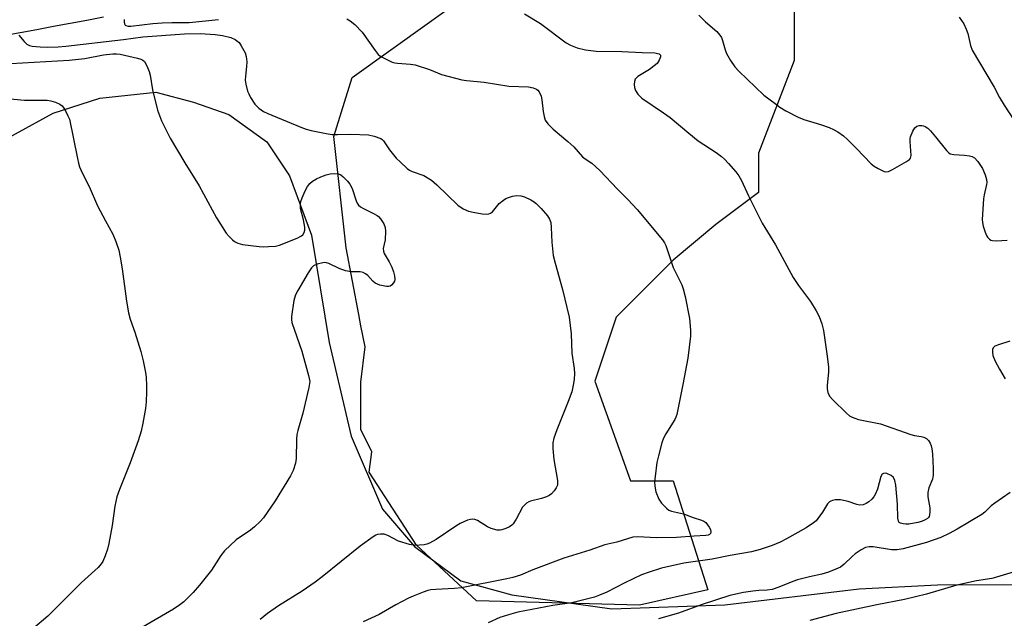
# Model space of a CAD drawing. Units: inches. Extents: x 1219771 to 1225771, y 573454 to 577455.
# Drawn here: x 1223280 to 1223568, y 574575 to 574751 of the extents above; entities that cross this region are included whole.
import ezdxf

# ---------------------------------------------------------------- set-up
doc = ezdxf.new("R2010")
doc.units = ezdxf.units.IN
doc.header["$MEASUREMENT"] = 0
for name, color, linetype in [('NTRL-Farm Land', 3, 'Continuous'), ('NTRL-Trees', 3, 'Continuous'), ('TRANS-Road', 130, 'Continuous'), ('Undefined', 1, 'Continuous')]:
    doc.layers.add(name, color=color, linetype=linetype)

msp = doc.modelspace()

# ---------------------------------------------------------------- linework, layer by layer
at = {"layer": 'NTRL-Farm Land'}
msp.add_lwpolyline([(1223275.51, 574715.46), (1223289.51, 574723.2), (1223303.18, 574727.6), (1223319.53, 574729.34), (1223330.57, 574726.39), (1223340.94, 574722.76), (1223351.99, 574714.79), (1223358.71, 574704.8), (1223365.13, 574687.47), (1223370.28, 574656.1), (1223376.74, 574628.74), (1223385.85, 574607.41), (1223395.25, 574596.43), (1223408.74, 574586.39), (1223423.71, 574582.28), (1223452.95, 574578.23), (1223485.99, 574579.42), (1223525.27, 574584.11), (1223548.23, 574585.25), (1223575.71, 574585.37)], dxfattribs=at)
at = {"layer": 'NTRL-Trees'}
msp.add_lwpolyline([(1223506.28, 574757.28), (1223506.28, 574738.53), (1223495.86, 574711.45), (1223495.86, 574699.99), (1223483.36, 574690.62), (1223470.86, 574680.2), (1223456.17, 574665.51), (1223454.19, 574663.53), (1223447.94, 574644.78), (1223458.36, 574615.62), (1223470.86, 574615.62), (1223481.06, 574583.73), (1223460.99, 574579.29), (1223413.35, 574580.54), (1223395.79, 574596.84), (1223382, 574618.16), (1223382.76, 574624.15), (1223379.49, 574630.7), (1223379.49, 574644.49), (1223380.78, 574654.84), (1223379.57, 574660.96), (1223378.9, 574664.33), (1223375.28, 574683.76), (1223371.68, 574716.39), (1223377.04, 574733.57), (1223410.91, 574758.02)], dxfattribs=at)
at = {"layer": 'TRANS-Road'}
msp.add_lwpolyline([(1223304.28, 574751.21), (1223299.4, 574750.3), (1223294.52, 574749.4), (1223289.65, 574748.49), (1223284.77, 574747.59), (1223279.89, 574746.7), (1223275, 574745.8)], dxfattribs=at)
at = {"layer": 'Undefined'}
for points, elevation in [([(1223478.44, 574751.84), (1223480.37, 574749.92), (1223483.62, 574747.06), (1223484.58, 574746.01), (1223485.03, 574745.26), (1223485.35, 574744.46), (1223486.07, 574741.65), (1223486.47, 574740.58), (1223487.63, 574738.6), (1223488.94, 574736.71), (1223490.12, 574735.48), (1223497.43, 574728.48), (1223500.67, 574725.96), (1223502.11, 574724.93), (1223503.88, 574723.89), (1223507.47, 574721.98), (1223509.06, 574721.3), (1223514, 574719.85), (1223516.48, 574719), (1223517.81, 574718.42), (1223519.04, 574717.68), (1223520.71, 574716.53), (1223521.8, 574715.57), (1223524.49, 574712.87), (1223528.75, 574708.39), (1223529.66, 574707.71), (1223530.87, 574706.98), (1223532.61, 574706.12), (1223533.11, 574706.01), (1223533.82, 574706.1), (1223535.06, 574706.66), (1223539.13, 574709.01), (1223540.03, 574709.66), (1223540.35, 574710.05), (1223540.52, 574710.8), (1223540.18, 574714.88), (1223540.21, 574715.73), (1223540.34, 574716.3), (1223540.97, 574717.95), (1223541.53, 574718.92), (1223542.11, 574719.4), (1223542.84, 574719.57), (1223543.62, 574719.57), (1223544.14, 574719.47), (1223544.64, 574719.26), (1223545.33, 574718.79), (1223546.14, 574717.97), (1223547.65, 574716.21), (1223550.84, 574712.25), (1223551.44, 574711.64), (1223551.9, 574711.32), (1223552.94, 574711.05), (1223556.09, 574710.85), (1223557.51, 574710.66), (1223558.31, 574710.47), (1223559.02, 574710.09), (1223559.99, 574709.02), (1223561.32, 574707.04), (1223562.12, 574705.18), (1223562.49, 574703.79), (1223562.58, 574702.92), (1223562.55, 574702.35), (1223561.86, 574699.28), (1223561.69, 574698.15), (1223561.31, 574692.09), (1223561.34, 574691.23), (1223561.58, 574690.09), (1223562.1, 574688.41), (1223562.54, 574687.35), (1223562.84, 574686.89), (1223563.39, 574686.35), (1223563.81, 574686.07), (1223564.3, 574685.89), (1223565.44, 574685.82), (1223568.62, 574686.08)], 628), ([(1223554.58, 574751.23), (1223555.89, 574749.27), (1223556.61, 574747.76), (1223557.06, 574746.43), (1223557.84, 574742.97), (1223558.37, 574741.64), (1223564.77, 574730.77), (1223566.35, 574727.74), (1223567.65, 574725.5), (1223570.62, 574721.03)], 626), ([(1223569.39, 574656.48), (1223566.01, 574655.46), (1223565, 574655.03), (1223564.49, 574654.52), (1223564.33, 574654.08), (1223564.24, 574653.33), (1223564.42, 574652.26), (1223565.11, 574650.65), (1223566.31, 574648.29), (1223568.01, 574645.5)], 628), ([(1223569.48, 574612.2), (1223564.93, 574609.14), (1223563.94, 574608.34), (1223562.05, 574606.48), (1223561.15, 574605.8), (1223553.92, 574601.49), (1223551.61, 574600.22), (1223549.2, 574599.09), (1223545.02, 574597.58), (1223538.16, 574595.75), (1223536.38, 574595.44), (1223534.7, 574595.47), (1223529.39, 574596.3), (1223528.25, 574596.31), (1223527.13, 574596.12), (1223525.84, 574595.48), (1223524.13, 574594.33), (1223523.23, 574593.56), (1223520.88, 574591.31), (1223519.78, 574590.45), (1223518.5, 574589.8), (1223516.29, 574588.93), (1223514.41, 574588.4), (1223510.74, 574587.61), (1223507.29, 574586.7), (1223505.91, 574586.21), (1223501.82, 574584.51), (1223499.86, 574583.86), (1223498.41, 574583.65), (1223495.92, 574583.62), (1223494.14, 574583.43), (1223491.48, 574583.01), (1223487.47, 574582.11), (1223479.38, 574579.49), (1223472.45, 574576.95), (1223466.56, 574575.34)], 628), ([(1223573.5, 574589.9), (1223565.45, 574587.44), (1223564.05, 574587.13), (1223559.6, 574586.36), (1223553.87, 574585.1), (1223544.99, 574582.55), (1223538.52, 574580.9), (1223530.47, 574579.34), (1223518.6, 574576.88), (1223510.82, 574574.76)], 626)]:
    msp.add_lwpolyline(points, dxfattribs=dict(at, elevation=elevation))
for points in [[(1223427.37, 574752.24, 630), (1223432.06, 574749.35, 630), (1223439.59, 574743.79, 630), (1223440.88, 574743.07, 630), (1223442.81, 574742.26, 630), (1223445.29, 574741.69, 630), (1223448.34, 574741.27, 630), (1223455.89, 574741.23, 630), (1223461.84, 574740.87, 630), (1223465.48, 574740.78, 630), (1223466.33, 574740.67, 630), (1223466.77, 574740.5, 630), (1223467.16, 574740.09, 630), (1223467.19, 574739.66, 630), (1223466.82, 574738.66, 630), (1223466.16, 574737.72, 630), (1223465.32, 574736.97, 630), (1223463.94, 574735.97, 630), (1223460.55, 574733.87, 630), (1223460.13, 574733.53, 630), (1223459.81, 574733.14, 630), (1223459.56, 574732.39, 630), (1223459.49, 574731.56, 630), (1223459.57, 574730.72, 630), (1223459.9, 574729.78, 630), (1223460.59, 574728.69, 630), (1223461.73, 574727.55, 630), (1223468.06, 574723.31, 630), (1223469.96, 574721.87, 630), (1223475.44, 574717.31, 630), (1223478.24, 574715.09, 630), (1223483.42, 574711.65, 630), (1223485.03, 574710.49, 630), (1223485.88, 574709.7, 630), (1223487.07, 574708.41, 630), (1223489.22, 574706, 630), (1223490.1, 574704.88, 630), (1223490.86, 574703.53, 630), (1223492.91, 574699.02, 630), (1223496.89, 574690.99, 630), (1223500.83, 574684.62, 630), (1223505.94, 574675.11, 630), (1223507.5, 574672.77, 630), (1223511.09, 574668.13, 630), (1223512.75, 574665.33, 630), (1223513.54, 574663.75, 630), (1223514.32, 574661.55, 630), (1223514.89, 574659.58, 630), (1223515.93, 574652.08, 630), (1223516.28, 574648.87, 630), (1223516.36, 574647.41, 630), (1223515.96, 574643.67, 630), (1223515.93, 574642.53, 630), (1223516.14, 574641.44, 630), (1223516.61, 574640.43, 630), (1223517.56, 574639.35, 630), (1223521.57, 574635.44, 630), (1223522.47, 574634.7, 630), (1223523.22, 574634.27, 630), (1223524.02, 574633.93, 630), (1223525.11, 574633.62, 630), (1223531.55, 574632.33, 630), (1223540.38, 574629.22, 630), (1223541.5, 574628.93, 630), (1223543.38, 574628.64, 630), (1223544.22, 574628.39, 630), (1223544.99, 574628, 630), (1223545.6, 574627.44, 630), (1223546.05, 574626.71, 630), (1223546.36, 574625.9, 630), (1223546.56, 574625.04, 630), (1223546.72, 574623.56, 630), (1223546.96, 574619.26, 630), (1223546.95, 574617.35, 630), (1223546.69, 574616.13, 630), (1223545.67, 574613.61, 630), (1223545.38, 574612.28, 630), (1223545.41, 574610.96, 630), (1223545.93, 574607.79, 630), (1223545.97, 574606.61, 630), (1223545.9, 574605.75, 630), (1223545.74, 574605.23, 630), (1223545.53, 574604.89, 630), (1223545.24, 574604.6, 630), (1223544.57, 574604.2, 630), (1223543.56, 574603.8, 630), (1223542.46, 574603.49, 630), (1223539.84, 574603.01, 630), (1223538.97, 574602.96, 630), (1223538.12, 574603.03, 630), (1223537.36, 574603.23, 630), (1223536.98, 574603.49, 630), (1223536.76, 574603.9, 630), (1223536.62, 574604.69, 630), (1223536.49, 574608.82, 630), (1223536.03, 574614.43, 630), (1223535.76, 574615.75, 630), (1223535.31, 574616.65, 630), (1223534.67, 574617.17, 630), (1223533.36, 574617.75, 630), (1223532.85, 574617.86, 630), (1223532.39, 574617.82, 630), (1223532.05, 574617.58, 630), (1223531.67, 574616.94, 630), (1223530.67, 574613.23, 630), (1223529.97, 574611.68, 630), (1223529.53, 574610.96, 630), (1223528.97, 574610.3, 630), (1223528.09, 574609.51, 630), (1223527.38, 574609, 630), (1223526.41, 574608.59, 630), (1223525.44, 574608.53, 630), (1223524.6, 574608.72, 630), (1223522.1, 574609.6, 630), (1223519.86, 574610.06, 630), (1223519.03, 574610.12, 630), (1223518.23, 574610.06, 630), (1223517.45, 574609.91, 630), (1223516.97, 574609.73, 630), (1223516.57, 574609.46, 630), (1223516.05, 574608.9, 630), (1223514.56, 574606.46, 630), (1223513.24, 574604.6, 630), (1223512.69, 574603.99, 630), (1223511.91, 574603.32, 630), (1223509.77, 574601.92, 630), (1223504.03, 574598.66, 630), (1223502.22, 574597.75, 630), (1223499.87, 574596.7, 630), (1223496.33, 574595.56, 630), (1223493.84, 574594.89, 630), (1223487.59, 574593.81, 630), (1223482.3, 574592.78, 630), (1223474.05, 574591.55, 630), (1223467.52, 574590.08, 630), (1223463.87, 574588.94, 630), (1223461.67, 574588.13, 630), (1223456.72, 574585.84, 630), (1223451.46, 574583.09, 630), (1223449.3, 574582.17, 630), (1223447.91, 574581.66, 630), (1223441.22, 574580.02, 630), (1223435.67, 574579.23, 630), (1223425.45, 574577.21, 630), (1223422.73, 574576.5, 630), (1223420.22, 574575.64, 630), (1223416.74, 574574.17, 630)], [(1223310.29, 574750.56, 632), (1223310.3, 574749.76, 632), (1223310.41, 574749.28, 632), (1223310.63, 574748.91, 632), (1223310.79, 574748.79, 632), (1223311.44, 574748.61, 632), (1223312.26, 574748.61, 632), (1223318.65, 574749.36, 632), (1223321.38, 574749.58, 632), (1223324.25, 574749.72, 632), (1223327.12, 574749.66, 632), (1223329.36, 574749.72, 632), (1223337.9, 574750.55, 632)], [(1223375.44, 574750.72, 632), (1223376.44, 574750.2, 632), (1223377.73, 574749.1, 632), (1223379.92, 574746.84, 632), (1223383.69, 574741.49, 632), (1223384.61, 574740.35, 632), (1223385.05, 574739.97, 632), (1223385.79, 574739.51, 632), (1223388.72, 574738.12, 632), (1223389.5, 574737.89, 632), (1223390.23, 574737.78, 632), (1223394.02, 574737.53, 632), (1223395.45, 574737.32, 632), (1223399.58, 574735.94, 632), (1223403.11, 574734.47, 632), (1223409.03, 574732.92, 632), (1223410.46, 574732.72, 632), (1223415.64, 574732.22, 632), (1223422.85, 574731.11, 632), (1223428.54, 574730.84, 632), (1223429.9, 574730.57, 632), (1223430.89, 574730.18, 632), (1223431.31, 574729.86, 632), (1223431.65, 574729.44, 632), (1223432.27, 574728.19, 632), (1223432.51, 574727.08, 632), (1223432.9, 574723.64, 632), (1223433.14, 574722.24, 632), (1223433.49, 574721.17, 632), (1223434.19, 574720.1, 632), (1223435.76, 574718.48, 632), (1223440.1, 574714.89, 632), (1223441.85, 574713.33, 632), (1223444.38, 574710.36, 632), (1223445.1, 574709.81, 632), (1223447.06, 574708.58, 632), (1223449.45, 574706.43, 632), (1223454.62, 574700.95, 632), (1223457.61, 574697.95, 632), (1223460.31, 574695, 632), (1223467.76, 574686.14, 632), (1223468.37, 574685.25, 632), (1223468.76, 574684.51, 632), (1223470.93, 574678.02, 632), (1223473.39, 574672.95, 632), (1223473.78, 574671.82, 632), (1223474.38, 574669.52, 632), (1223475.66, 574663.17, 632), (1223475.99, 574659.7, 632), (1223475.95, 574657.99, 632), (1223475.19, 574651.51, 632), (1223473.75, 574643.83, 632), (1223471.99, 574635.09, 632), (1223471.7, 574634.28, 632), (1223471.33, 574633.55, 632), (1223468.75, 574629.41, 632), (1223468.06, 574628.12, 632), (1223467.58, 574626.73, 632), (1223466.58, 574623, 632), (1223466.14, 574620.97, 632), (1223465.6, 574616.89, 632), (1223465.45, 574615.43, 632), (1223465.48, 574614.07, 632), (1223465.84, 574612.41, 632), (1223466.67, 574610.24, 632), (1223467.52, 574609.08, 632), (1223468.96, 574607.63, 632), (1223469.63, 574607.1, 632), (1223470.37, 574606.77, 632), (1223473.89, 574605.98, 632), (1223476.73, 574604.89, 632), (1223479.14, 574604.14, 632), (1223479.89, 574603.81, 632), (1223480.4, 574603.43, 632), (1223480.97, 574602.8, 632), (1223481.45, 574602.11, 632), (1223481.83, 574601.4, 632), (1223481.93, 574600.71, 632), (1223481.78, 574600.28, 632), (1223481.5, 574599.95, 632), (1223481.15, 574599.77, 632), (1223480.44, 574599.64, 632), (1223477.05, 574599.5, 632), (1223471.86, 574599.06, 632), (1223465.93, 574598.97, 632), (1223460.52, 574599.3, 632), (1223459.11, 574599.15, 632), (1223454.41, 574597.71, 632), (1223450.94, 574596.94, 632), (1223446.49, 574595.39, 632), (1223438.94, 574593.05, 632), (1223429.88, 574589.6, 632), (1223426.27, 574588.06, 632), (1223424.01, 574587.36, 632), (1223422.24, 574586.96, 632), (1223408.94, 574584.4, 632), (1223406.91, 574584.17, 632), (1223401.44, 574583.9, 632), (1223400, 574583.73, 632), (1223399.16, 574583.53, 632), (1223397.79, 574583.06, 632), (1223394.82, 574581.92, 632), (1223393.49, 574581.32, 632), (1223389.79, 574579.41, 632), (1223384.85, 574576.59, 632), (1223380.21, 574574.4, 632)], [(1223279.48, 574746.02, 634), (1223281.04, 574744.18, 634), (1223281.87, 574743.37, 634), (1223282.59, 574742.96, 634), (1223283.41, 574742.77, 634), (1223285.74, 574742.57, 634), (1223287.89, 574742.49, 634)], [(1223287.89, 574742.49, 634), (1223290.96, 574742.61, 634), (1223293.29, 574742.79, 634), (1223310.14, 574744.71, 634), (1223315.79, 574745.45, 634), (1223327.93, 574746.34, 634), (1223332.52, 574746.43, 634), (1223336.94, 574746.18, 634), (1223339.09, 574745.89, 634), (1223341.53, 574745.27, 634), (1223342.8, 574744.7, 634), (1223343.9, 574743.8, 634), (1223344.56, 574742.87, 634), (1223345.66, 574740.83, 634), (1223346.03, 574739.78, 634), (1223346.18, 574738.19, 634), (1223346.11, 574736.8, 634), (1223345.77, 574733.96, 634), (1223345.73, 574732.83, 634), (1223345.91, 574731.66, 634), (1223346.43, 574729.63, 634), (1223346.74, 574728.81, 634), (1223347.26, 574727.77, 634), (1223348.48, 574725.81, 634), (1223349.67, 574724.65, 634), (1223351.04, 574723.68, 634), (1223352.36, 574723.07, 634), (1223362.03, 574719.07, 634), (1223363.59, 574718.5, 634), (1223364.98, 574718.11, 634), (1223369.38, 574717.19, 634), (1223371.1, 574716.95, 634), (1223372.75, 574716.91, 634), (1223376.62, 574717.05, 634), (1223381.77, 574716.84, 634), (1223383.47, 574716.46, 634), (1223385.35, 574715.77, 634), (1223385.81, 574715.47, 634), (1223386.18, 574715.09, 634), (1223387.87, 574712.45, 634), (1223389.91, 574709.98, 634), (1223391.1, 574708.8, 634), (1223393.09, 574707.04, 634), (1223393.79, 574706.52, 634), (1223394.55, 574706.11, 634), (1223397.92, 574704.95, 634), (1223400.2, 574703.55, 634), (1223401.76, 574702.24, 634), (1223407.92, 574696.29, 634), (1223409.48, 574695.22, 634), (1223410.98, 574694.56, 634), (1223412.36, 574694.2, 634), (1223415, 574693.78, 634), (1223416.16, 574693.67, 634), (1223416.99, 574693.74, 634), (1223417.42, 574693.92, 634), (1223418.01, 574694.36, 634), (1223419.96, 574696.74, 634), (1223421.26, 574697.76, 634), (1223421.97, 574698.18, 634), (1223422.76, 574698.53, 634), (1223423.87, 574698.89, 634), (1223425.02, 574699.11, 634), (1223426.35, 574699.03, 634), (1223427.4, 574698.75, 634), (1223429.21, 574697.85, 634), (1223430.19, 574697.23, 634), (1223430.86, 574696.71, 634), (1223432.27, 574695.31, 634), (1223434.12, 574693.11, 634), (1223434.72, 574692.18, 634), (1223435.06, 574691.18, 634), (1223435.21, 574689.72, 634), (1223435.36, 574685.41, 634), (1223435.8, 574681.58, 634), (1223436.35, 574679.32, 634), (1223438.55, 574671.58, 634), (1223440.42, 574663.54, 634), (1223441.01, 574658.67, 634), (1223441.28, 574652.94, 634), (1223441.94, 574648.53, 634), (1223441.99, 574647.05, 634), (1223441.91, 574645.29, 634), (1223441.65, 574643.62, 634), (1223441.21, 574641.68, 634), (1223440.2, 574638.86, 634), (1223436.87, 574630.54, 634), (1223436.01, 574628.15, 634), (1223435.67, 574626.81, 634), (1223435.67, 574625.09, 634), (1223435.96, 574621.9, 634), (1223437.01, 574615.78, 634), (1223437.08, 574614.92, 634), (1223437.02, 574614.38, 634), (1223436.69, 574613.64, 634), (1223436.04, 574612.71, 634), (1223435.27, 574611.85, 634), (1223434.59, 574611.33, 634), (1223433.8, 574610.95, 634), (1223432.39, 574610.47, 634), (1223429.12, 574609.74, 634), (1223428.63, 574609.53, 634), (1223427.97, 574609.08, 634), (1223427.36, 574608.55, 634), (1223426.85, 574607.92, 634), (1223425, 574604.4, 634), (1223424.06, 574603.05, 634), (1223423.7, 574602.72, 634), (1223422.97, 574602.24, 634), (1223421.9, 574601.73, 634), (1223420.8, 574601.32, 634), (1223420.25, 574601.2, 634), (1223419.45, 574601.22, 634), (1223417.61, 574601.67, 634), (1223416.58, 574602.17, 634), (1223413.62, 574604.03, 634), (1223412.87, 574604.35, 634), (1223412.13, 574604.45, 634), (1223411.57, 574604.38, 634), (1223410.74, 574604.12, 634), (1223408.54, 574603.16, 634), (1223407.29, 574602.4, 634), (1223401.55, 574598.45, 634), (1223399.58, 574597.45, 634), (1223398.81, 574597.16, 634), (1223398.02, 574596.97, 634), (1223396.67, 574596.8, 634), (1223395.88, 574596.77, 634), (1223394.88, 574596.86, 634), (1223393.8, 574597.07, 634), (1223390.55, 574598.05, 634), (1223387.46, 574599.66, 634), (1223386.39, 574600.01, 634), (1223385.27, 574600.04, 634), (1223384.44, 574599.92, 634), (1223383.91, 574599.74, 634), (1223383.15, 574599.32, 634), (1223379.31, 574596.58, 634), (1223368.22, 574587.6, 634), (1223366.17, 574586.03, 634), (1223362.41, 574583.37, 634), (1223355.41, 574579.08, 634), (1223352.25, 574576.9, 634), (1223350.11, 574575.06, 634)], [(1223270.28, 574737.31, 636), (1223294.19, 574738.68, 636), (1223298.79, 574739.18, 636), (1223304.3, 574740.19, 636), (1223307.04, 574740.54, 636), (1223308.05, 574740.54, 636), (1223309.1, 574740.4, 636), (1223314.18, 574739.28, 636), (1223315.15, 574739, 636), (1223315.8, 574738.67, 636), (1223316.24, 574738.24, 636), (1223316.93, 574737, 636), (1223317.63, 574735.4, 636), (1223317.94, 574734.29, 636), (1223318.6, 574729.96, 636), (1223320.07, 574724.06, 636), (1223321.23, 574720.92, 636), (1223322.75, 574717.85, 636), (1223323.81, 574715.83, 636), (1223328.04, 574708.67, 636), (1223332.21, 574701.92, 636), (1223337.27, 574692.59, 636), (1223340.15, 574688.12, 636), (1223341.01, 574687.06, 636), (1223341.95, 574686.13, 636), (1223342.61, 574685.66, 636), (1223343.55, 574685.14, 636), (1223344.88, 574684.73, 636), (1223349.83, 574684.15, 636), (1223351, 574684.09, 636), (1223352.5, 574684.14, 636), (1223354.58, 574684.32, 636), (1223355.72, 574684.58, 636), (1223360.94, 574686.63, 636), (1223362.22, 574687.26, 636), (1223362.61, 574687.61, 636), (1223362.95, 574688.25, 636), (1223363.12, 574689, 636), (1223363.14, 574689.8, 636), (1223362.8, 574691.99, 636), (1223361.85, 574695.3, 636), (1223361.84, 574696.58, 636), (1223362, 574697.35, 636), (1223362.39, 574698.41, 636), (1223363.29, 574700.5, 636), (1223363.94, 574701.75, 636), (1223364.58, 574702.59, 636), (1223365.36, 574703.27, 636), (1223366.54, 574703.99, 636), (1223367.8, 574704.59, 636), (1223369.37, 574705.16, 636), (1223370.6, 574705.44, 636), (1223371.95, 574705.53, 636), (1223372.99, 574705.43, 636), (1223373.71, 574705.1, 636), (1223374.37, 574704.56, 636), (1223375.61, 574703.32, 636), (1223376.33, 574702.41, 636), (1223376.95, 574701.11, 636), (1223378.12, 574697.54, 636), (1223378.46, 574696.86, 636), (1223378.89, 574696.26, 636), (1223379.44, 574695.79, 636), (1223380.07, 574695.39, 636), (1223383.26, 574693.85, 636), (1223384.27, 574693.27, 636), (1223384.72, 574692.91, 636), (1223385.29, 574692.26, 636), (1223386.29, 574690.82, 636), (1223386.69, 574689.78, 636), (1223386.77, 574688.68, 636), (1223386.6, 574686.14, 636), (1223386.09, 574683.63, 636), (1223386.14, 574682.84, 636), (1223386.39, 574682.11, 636), (1223387.77, 574679.73, 636), (1223388.56, 574678.13, 636), (1223389.12, 574676.75, 636), (1223389.41, 574675.62, 636), (1223389.49, 574674.52, 636), (1223389.35, 574674, 636), (1223389.08, 574673.53, 636), (1223388.53, 574672.91, 636), (1223388.1, 574672.6, 636), (1223387.61, 574672.45, 636), (1223387.07, 574672.45, 636), (1223385.08, 574672.87, 636), (1223383.74, 574673.42, 636), (1223383, 574674.06, 636), (1223381.6, 574675.7, 636), (1223380.92, 574676.21, 636), (1223380.17, 574676.61, 636), (1223379.38, 574676.82, 636), (1223376.75, 574676.81, 636), (1223375.02, 574677.07, 636), (1223373.17, 574677.76, 636), (1223370.2, 574679.18, 636), (1223369.48, 574679.43, 636), (1223368.96, 574679.47, 636), (1223368.4, 574679.42, 636), (1223366.72, 574678.98, 636), (1223365.68, 574678.53, 636), (1223365.06, 574677.98, 636), (1223364.09, 574676.5, 636), (1223361.06, 574671.33, 636), (1223360.38, 574670.02, 636), (1223359.92, 574668.34, 636), (1223359.22, 574663.7, 636), (1223359.22, 574662.85, 636), (1223359.39, 574662, 636), (1223362.32, 574653.59, 636), (1223364.27, 574646.43, 636), (1223364.57, 574644.71, 636), (1223364.33, 574642.98, 636), (1223362.57, 574635.48, 636), (1223361.08, 574630.34, 636), (1223360.81, 574629.19, 636), (1223360.69, 574627.75, 636), (1223360.57, 574622.23, 636), (1223360.42, 574620.81, 636), (1223359.78, 574618.64, 636), (1223358.97, 574617.07, 636), (1223354.44, 574609.78, 636), (1223351.06, 574604.84, 636), (1223350.12, 574603.72, 636), (1223348.43, 574602.16, 636), (1223347.26, 574601.27, 636), (1223343.05, 574598.42, 636), (1223339.68, 574595.17, 636), (1223338.57, 574593.84, 636), (1223335.81, 574589.48, 636), (1223332.36, 574585.09, 636), (1223330.52, 574582.99, 636), (1223327.75, 574580.31, 636), (1223326.6, 574579.42, 636), (1223324.7, 574578.11, 636), (1223315.83, 574572.92, 636)], [(1223273.89, 574727.67, 638), (1223281.13, 574726.93, 638), (1223287.79, 574727.01, 638), (1223288.86, 574726.82, 638), (1223290.2, 574726.42, 638), (1223291.53, 574725.84, 638), (1223292.17, 574725.33, 638), (1223292.65, 574724.67, 638), (1223293.22, 574723.7, 638), (1223293.86, 574722.44, 638), (1223294.28, 574721.38, 638), (1223296.62, 574709.9, 638), (1223296.94, 574708.52, 638), (1223297.29, 574707.48, 638), (1223298.06, 574705.76, 638), (1223300.12, 574701.73, 638), (1223302.48, 574696.07, 638), (1223304.84, 574691.65, 638), (1223307.01, 574687.83, 638), (1223307.87, 574685.62, 638), (1223308.71, 574683.09, 638), (1223309.15, 574681.08, 638), (1223309.71, 574677.67, 638), (1223310.99, 574668.22, 638), (1223311.56, 574664.79, 638), (1223312.08, 574662.94, 638), (1223313.43, 574659.08, 638), (1223315.2, 574653.52, 638), (1223315.87, 574650.71, 638), (1223316.52, 574647.33, 638), (1223316.7, 574645.92, 638), (1223316.89, 574643.41, 638), (1223316.87, 574641.66, 638), (1223316.73, 574638.73, 638), (1223316.51, 574636.81, 638), (1223315.75, 574632.49, 638), (1223315.26, 574630.16, 638), (1223314.45, 574627.32, 638), (1223312.11, 574620.95, 638), (1223308.94, 574613.13, 638), (1223308.14, 574610.93, 638), (1223307.54, 574608.26, 638), (1223306.82, 574602.6, 638), (1223305.86, 574597.35, 638), (1223305.45, 574595.62, 638), (1223304.74, 574593.69, 638), (1223304.03, 574592.08, 638), (1223303.58, 574591.37, 638), (1223302.7, 574590.32, 638), (1223297.8, 574585.88, 638), (1223287.96, 574576.12, 638), (1223283.61, 574572.37, 638)]]:
    msp.add_polyline3d(points, dxfattribs=at)

doc.saveas('drawing.dxf')
